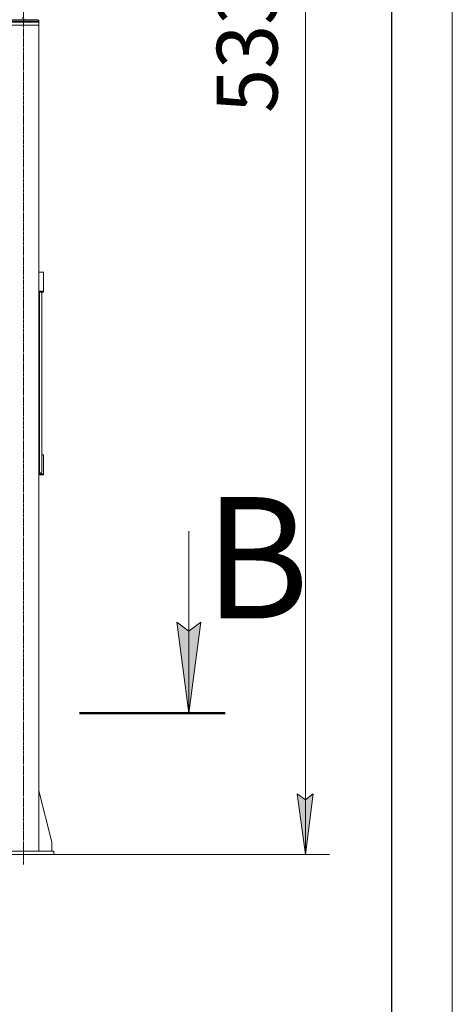
# Model space of a CAD drawing. Units: millimetres. Extents: x 0 to 17418, y -6 to 11880.
# Drawn here: x 15375 to 16800, y 3967 to 7214 of the extents above; entities that cross this region are included whole.
import ezdxf

# ---------------------------------------------------------------- set-up
doc = ezdxf.new("R2010")
doc.units = ezdxf.units.MM
for name, pattern in [('K5LT_AXLED', [16, 11.5, -1.5, 1.5, -1.5]), ('K5LT_BASIC', [0]), ('K5LT_REINFORCED', [0]), ('K5LT_THIN', [0])]:
    doc.linetypes.add(name, pattern=pattern)
for name, color, linetype, true_color in [('DIM', 6, 'Continuous', 0xff00ff), ('FOR', 7, 'Continuous', 0xffffff), ('OSI', 2, 'Continuous', 0xffff00), ('R', 1, 'Continuous', 0xff0000)]:
    doc.layers.add(name, color=color, linetype=linetype, true_color=true_color)
doc.styles.add('KTEXTSTYLE', font='GOST_AU.ttf', dxfattribs={"width": 0.96, "height": 5})

msp = doc.modelspace()

# ---------------------------------------------------------------- hatches: boundary and pattern name
at = {"layer": 'DIM'}
msp.add_hatch(color=7, dxfattribs=at).paths.add_polyline_path([(16315.8, 4461.2), (16342.1, 4661.2), (16315.8, 4641.2), (16289.4, 4661.2)])
at = {"layer": 'FOR'}
msp.add_hatch(color=7, dxfattribs=at).paths.add_polyline_path([(15931.6, 4927.2), (15971.1, 5227.2), (15931.6, 5197.2), (15892.1, 5227.2)])

# ---------------------------------------------------------------- linework, layer by layer
at = {"layer": 'DIM', "color": 7, "linetype": 'K5LT_THIN', "lineweight": 13}
for p, q in [((16315.8, 10013.2), (16315.8, 4461.2)), ((16315.8, 4461.2), (16289.4, 4661.2)), ((16289.4, 4661.2), (16315.8, 4641.2)), ((16315.8, 4641.2), (16342.1, 4661.2)), ((16342.1, 4661.2), (16315.8, 4461.2)), ((15487.5, 4461.2), (16395.8, 4461.2))]:
    msp.add_line(p, q, dxfattribs=at)
at = {"layer": 'FOR', "color": 7, "linetype": 'K5LT_THIN', "lineweight": 13}
for p, q in [((16800, 11880), (16800, 0)), ((15931.6, 5527.2), (15931.6, 4927.2)), ((15931.6, 4927.2), (15892.1, 5227.2)), ((15892.1, 5227.2), (15931.6, 5197.2)), ((15931.6, 5197.2), (15971.1, 5227.2)), ((15971.1, 5227.2), (15931.6, 4927.2))]:
    msp.add_line(p, q, dxfattribs=at)
at = {"layer": 'FOR', "color": 5, "linetype": 'K5LT_BASIC', "lineweight": 25, "true_color": 0x0000ff}
msp.add_line((16600, 11680), (16600, 200), dxfattribs=at)
at = {"layer": 'FOR', "color": 134, "linetype": 'K5LT_REINFORCED', "lineweight": 50, "true_color": 0x009696}
msp.add_line((15571.6, 4927.2), (16051.6, 4927.2), dxfattribs=at)
at = {"layer": 'OSI', "color": 30, "linetype": 'K5LT_AXLED', "lineweight": 13, "true_color": 0xff8000}
for p, q in [((15387.5, 4662.2), (15387.5, 7261.2)), ((15387.5, 4427.5), (15387.5, 4704.5))]:
    msp.add_line(p, q, dxfattribs=at)
at = {"layer": 'R', "color": 7, "linetype": 'K5LT_THIN', "lineweight": 13}
for p, q in [((15037.5, 7214.3), (15433, 7214.3)), ((15392.4, 7214.3), (15397.7, 7214.3)), ((15397.5, 7214.6), (15397.7, 7214.3)), ((15417.8, 7214.3), (15397.7, 7214.3)), ((15417.8, 7214.3), (15433, 7214.3)), ((15421.5, 7214.6), (15421.3, 7214.3)), ((15421.5, 7214.6), (15421.3, 7214.3)), ((12639.5, 7209.8), (15437.5, 7209.8)), ((12639.5, 7206.2), (15437.5, 7206.2)), ((15197.5, 7206.2), (15437.5, 7206.2)), ((15197.5, 7196.2), (15437.5, 7196.2)), ((15437.5, 7196.2), (15337.5, 7196.2)), ((15437.5, 7209.8), (15437.5, 7206.2)), ((15437.5, 7209.8), (15437.5, 7206.2)), ((15437.5, 7209.8), (15437.5, 7206.2)), ((15437.5, 7196.2), (15437.5, 7206.2)), ((15437.5, 7206.2), (15437.5, 7206.2)), ((15437.5, 7206.2), (15437.5, 7196.2)), ((15437.5, 7196.2), (15437.5, 7196.2)), ((15437.5, 7196.2), (15437.5, 7196.2)), ((15437.5, 7196.2), (15437.5, 4471.2)), ((15437.5, 7196.2), (15437.5, 4670.4)), ((15437.5, 7196.2), (15437.5, 6381.7)), ((15452.5, 6381.7), (15437.5, 6381.7)), ((15452.5, 6318.6), (15452.5, 6381.7)), ((15452.5, 6378.4), (15452.5, 6381.7)), ((15452.5, 6381.7), (15452.5, 6381.7)), ((15452.5, 6378.4), (15452.5, 6315.3)), ((15452.5, 6378.4), (15452.5, 6378.4)), ((15437.5, 6318.6), (15452.5, 6318.6)), ((15437.5, 6315.3), (15452.5, 6315.3)), ((15439.5, 5718.8), (15439.5, 6315.3)), ((15447.5, 5723.4), (15447.5, 6315.3)), ((15447.5, 5779), (15447.5, 6315.3)), ((15452.5, 6315.3), (15452.5, 6318.6)), ((15452.5, 6315.3), (15452.5, 6315.3)), ((15447.5, 5779), (15452.5, 5779)), ((15452.5, 5779), (15452.5, 5715.9)), ((15452.5, 5779), (15452.5, 5775.7)), ((15452.5, 5712.6), (15452.5, 5775.7)), ((15437.5, 5456.2), (15437.5, 5736.2)), ((15437.5, 5736.2), (15437.5, 5736.2)), ((15437.5, 5718.8), (15439.5, 5718.8)), ((15452.5, 5715.9), (15437.5, 5715.9)), ((15452.5, 5712.6), (15437.5, 5712.6)), ((15452.5, 5715.9), (15452.5, 5712.6)), ((15437.5, 5456.2), (15437.5, 5456.2)), ((15437.5, 5456.2), (15437.5, 4670.4)), ((15437.5, 4670.4), (15480.3, 4501.2)), ((15437.5, 4670.4), (15480.3, 4501.2)), ((15480.3, 4501.2), (15480.3, 4471.2)), ((15480.3, 4501.2), (15480.3, 4471.2)), ((12689.5, 4461.2), (15387.5, 4461.2)), ((15287.5, 4471.2), (15487.5, 4471.2)), ((15287.5, 4461.2), (15487.5, 4461.2)), ((15487.5, 4471.2), (15487.5, 4471.2)), ((15487.5, 4471.2), (15487.5, 4461.2)), ((15487.5, 4461.2), (15487.5, 4471.2)), ((15487.5, 4461.2), (15487.5, 4461.2))]:
    msp.add_line(p, q, dxfattribs=at)
for centre, major_axis, ratio, start_param, end_param in [((15392.4, 7222.3), (0, -8), 1, 4.712389, 6.283185), ((15392.4, 7222.3), (0, 8), 1, 1.570796, 3.141593), ((15433, 7209.8), (0, -4.5), 1, 1.570796, 3.141593), ((15433, 7209.8), (0, 4.5), 1, 4.712389, 6.283185), ((15439.5, 5723.4), (8, 0), 0.573462, 4.712389, 6.283185)]:
    msp.add_ellipse(centre, major_axis=major_axis, ratio=ratio, start_param=start_param, end_param=end_param, dxfattribs=at)

# ---------------------------------------------------------------- texts
at = {"layer": 'DIM', "color": 7, "style": 'KTEXTSTYLE', "oblique": 15, "width": 0.96}
msp.add_text('5330*', height=200, rotation=90, dxfattribs=at).set_placement((16224.1, 6906.6))
at = {"layer": 'FOR', "color": 5, "true_color": 0x0000ff, "style": 'KTEXTSTYLE', "width": 0.96}
msp.add_text('В', height=400, dxfattribs=at).set_placement((15984.2, 5239.5))

doc.saveas('drawing.dxf')
